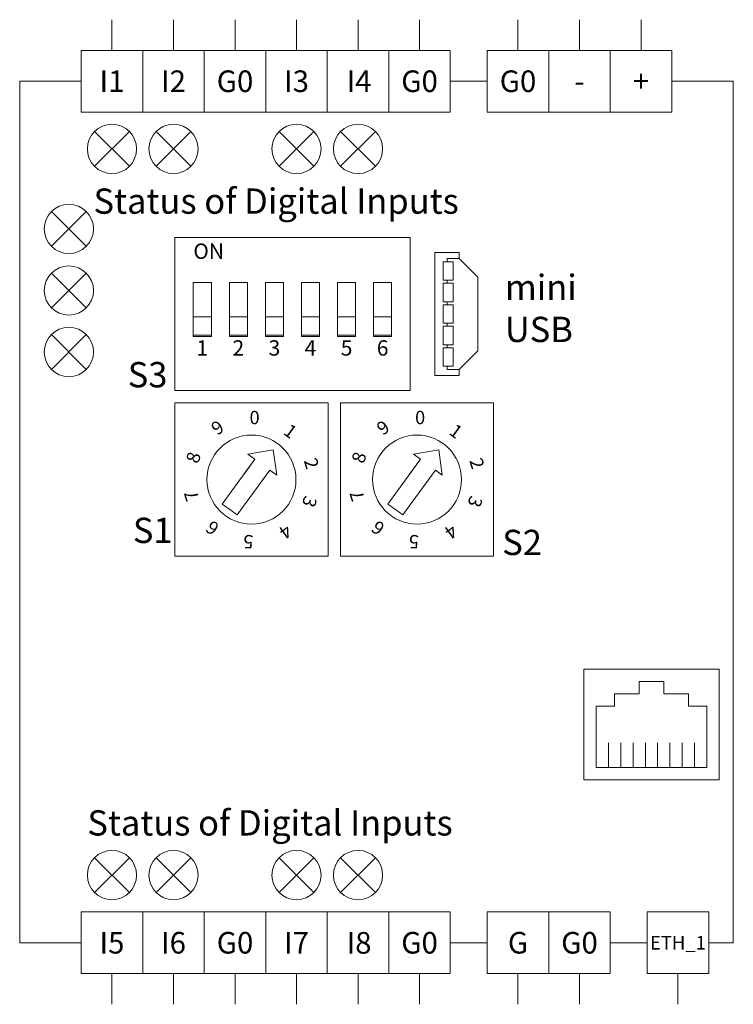
# Model space of a CAD drawing. Units: millimetres. Extents: x -158 to 29, y -89 to 40.
import ezdxf
from ezdxf.enums import TextEntityAlignment as Align

# ---------------------------------------------------------------- set-up
doc = ezdxf.new("R2010")
doc.units = ezdxf.units.MM
doc.layers.add('Elektronika', color=7, linetype='Continuous', lineweight=18)
doc.layers.add('Gruba', color=7, linetype='Continuous', lineweight=20)
doc.styles.get("Standard").update_dxf_attribs({"font": 'arial.ttf'})

msp = doc.modelspace()

# ---------------------------------------------------------------- linework, layer by layer
at = {"layer": 'Elektronika'}
for p, q in [((-22.914, 30.914), (-20.086, 28.086)), ((-20.086, 30.914), (-22.914, 28.086)), ((-17.914, 30.914), (-15.086, 28.086)), ((-15.086, 30.914), (-17.914, 28.086)), ((-7.914, 30.914), (-5.086, 28.086)), ((-5.086, 30.914), (-7.914, 28.086)), ((-2.914, 30.914), (-0.086, 28.086)), ((-0.086, 30.914), (-2.914, 28.086)), ((-26.414, 24.414), (-23.586, 21.586)), ((-23.586, 24.414), (-26.414, 21.586)), ((2.73, 22.316), (-16.389, 22.316)), ((-16.389, 22.316), (-16.389, 9.86)), ((2.73, 22.316), (2.73, 9.86)), ((4.73, 11.088), (4.73, 21.088)), ((4.73, 21.088), (6.73, 21.088)), ((6.73, 20.588), (6.73, 21.088)), ((6.23, 20.338), (5.43, 20.338)), ((5.43, 18.838), (5.43, 20.338)), ((5.73, 20.338), (5.73, 20.588)), ((5.73, 20.588), (6.73, 20.588)), ((6.23, 18.838), (6.23, 20.338)), ((8.23, 19.088), (6.73, 20.588)), ((-26.414, 19.414), (-23.586, 16.586)), ((-23.586, 19.414), (-26.414, 16.586)), ((5.43, 18.838), (6.23, 18.838)), ((6.23, 18.588), (5.43, 18.588)), ((5.43, 17.088), (5.43, 18.588)), ((5.73, 18.588), (5.73, 18.838)), ((6.23, 17.088), (6.23, 18.588)), ((8.23, 13.088), (8.23, 19.088)), ((5.43, 17.088), (6.23, 17.088)), ((6.23, 16.838), (5.43, 16.838)), ((5.43, 15.338), (5.43, 16.838)), ((5.73, 16.838), (5.73, 17.088)), ((6.23, 15.338), (6.23, 16.838)), ((5.43, 15.338), (6.23, 15.338)), ((5.73, 15.088), (5.73, 15.338)), ((-26.414, 14.414), (-23.586, 11.586)), ((-23.586, 14.414), (-26.414, 11.586)), ((5.43, 15.088), (6.23, 15.088)), ((5.43, 13.588), (5.43, 15.088)), ((6.23, 15.088), (6.23, 13.588)), ((6.23, 13.588), (5.43, 13.588)), ((5.43, 13.338), (6.23, 13.338)), ((5.43, 11.838), (5.43, 13.338)), ((5.73, 13.338), (5.73, 13.588)), ((6.23, 13.338), (6.23, 11.838)), ((8.23, 13.088), (6.73, 11.588)), ((5.43, 11.838), (6.23, 11.838)), ((5.73, 11.588), (5.73, 11.838)), ((6.73, 11.588), (5.73, 11.588)), ((6.73, 11.088), (6.73, 11.588)), ((6.73, 11.088), (4.73, 11.088)), ((-16.389, 9.86), (2.73, 9.86)), ((-16.389, 8.86), (-3.934, 8.86)), ((-16.389, 8.86), (-16.389, -3.595)), ((-3.934, -3.595), (-3.934, 8.86)), ((-2.934, 8.86), (9.521, 8.86)), ((-2.934, 8.86), (-2.934, -3.595)), ((9.521, -3.595), (9.521, 8.86)), ((-10.452, 4.698), (-8.398, 5.06)), ((-8.106, 2.994), (-8.398, 5.06)), ((3.002, 4.698), (5.057, 5.06)), ((5.349, 2.994), (5.057, 5.06)), ((-12.531, 0.646), (-9.886, 4.287)), ((-10.768, 3.073), (-9.886, 4.287)), ((-9.886, 4.287), (-10.452, 4.698)), ((0.924, 0.646), (3.569, 4.287)), ((2.687, 3.073), (3.569, 4.287)), ((3.569, 4.287), (3.002, 4.698)), ((-11.317, -0.235), (-8.672, 3.405)), ((-9.554, 2.192), (-8.672, 3.405)), ((-8.672, 3.405), (-8.106, 2.994)), ((2.137, -0.235), (4.782, 3.405)), ((3.901, 2.192), (4.782, 3.405)), ((4.782, 3.405), (5.349, 2.994)), ((-11.924, 0.205), (-12.531, 0.646)), ((-11.924, 0.205), (-11.317, -0.235)), ((1.531, 0.205), (0.924, 0.646)), ((1.531, 0.205), (2.137, -0.235)), ((-16.389, -3.595), (-3.934, -3.595)), ((-2.934, -3.595), (9.521, -3.595)), ((16.851, -21.767), (16.851, -12.767)), ((16.851, -12.767), (27.851, -12.767)), ((27.851, -12.767), (27.851, -21.767)), ((23.351, -13.767), (21.351, -13.767)), ((21.351, -14.767), (21.351, -13.767)), ((23.351, -14.767), (23.351, -13.767)), ((19.351, -15.767), (19.351, -14.767)), ((19.351, -14.767), (21.351, -14.767)), ((25.351, -14.767), (23.351, -14.767)), ((25.351, -15.767), (25.351, -14.767)), ((17.851, -20.767), (17.851, -15.767)), ((17.851, -15.767), (19.351, -15.767)), ((26.851, -15.767), (25.351, -15.767)), ((26.851, -20.767), (26.851, -15.767)), ((18.851, -20.767), (18.851, -18.767)), ((19.851, -20.767), (19.851, -18.767)), ((20.851, -20.767), (20.851, -18.767)), ((21.851, -20.767), (21.851, -18.767)), ((22.851, -20.767), (22.851, -18.767)), ((23.851, -20.767), (23.851, -18.767)), ((24.851, -20.767), (24.851, -18.767)), ((25.851, -20.767), (25.851, -18.767)), ((26.851, -20.767), (17.851, -20.767)), ((17.851, -21.767), (16.851, -21.767)), ((27.851, -21.767), (16.851, -21.767)), ((-22.914, -30.914), (-20.086, -28.086)), ((-20.086, -30.914), (-22.914, -28.086)), ((-17.914, -30.914), (-15.086, -28.086)), ((-15.086, -30.914), (-17.914, -28.086)), ((-7.914, -30.914), (-5.086, -28.086)), ((-5.086, -30.914), (-7.914, -28.086)), ((-2.914, -30.914), (-0.086, -28.086)), ((-0.086, -30.914), (-2.914, -28.086))]:
    msp.add_line(p, q, dxfattribs=at)
for points in [[(-14.889, 14.257), (-13.423, 14.257), (-13.423, 18.653), (-14.889, 18.653)], [(-11.958, 14.257), (-10.493, 14.257), (-10.493, 18.653), (-11.958, 18.653)], [(-9.027, 14.257), (-7.562, 14.257), (-7.562, 18.653), (-9.027, 18.653)], [(-6.096, 14.257), (-4.631, 14.257), (-4.631, 18.653), (-6.096, 18.653)], [(-3.166, 14.257), (-1.7, 14.257), (-1.7, 18.653), (-3.166, 18.653)], [(-0.235, 14.257), (1.23, 14.257), (1.23, 18.653), (-0.235, 18.653)], [(-14.889, 14.379), (-13.423, 14.379), (-13.423, 15.844), (-14.889, 15.844)], [(-11.958, 14.379), (-10.493, 14.379), (-10.493, 15.844), (-11.958, 15.844)], [(-9.027, 14.379), (-7.562, 14.379), (-7.562, 15.844), (-9.027, 15.844)], [(-6.096, 14.379), (-4.631, 14.379), (-4.631, 15.844), (-6.096, 15.844)], [(-3.166, 14.379), (-1.7, 14.379), (-1.7, 15.844), (-3.166, 15.844)], [(-0.235, 14.379), (1.23, 14.379), (1.23, 15.844), (-0.235, 15.844)]]:
    msp.add_lwpolyline(points, close=True, dxfattribs=at)
for centre, radius in [((-21.5, 29.5), 2), ((-16.5, 29.5), 2), ((-6.5, 29.5), 2), ((-1.5, 29.5), 2), ((-25, 23), 2), ((-25, 18), 2), ((-25, 13), 2), ((-10.161, 2.633), 3.617), ((3.294, 2.633), 3.617), ((-21.5, -29.5), 2), ((-16.5, -29.5), 2), ((-6.5, -29.5), 2), ((-1.5, -29.5), 2)]:
    msp.add_circle(centre, radius, dxfattribs=at)
at = {"layer": 'Gruba'}
for p, q in [((-21.5, 37.5), (-21.5, 40)), ((-16.5, 37.5), (-16.5, 40)), ((-11.5, 37.5), (-11.5, 40)), ((-6.5, 37.5), (-6.5, 40)), ((-1.5, 37.5), (-1.5, 40)), ((3.5, 37.5), (3.5, 40)), ((11.5, 37.5), (11.5, 40)), ((16.5, 37.5), (16.5, 40)), ((21.5, 37.5), (21.5, 40)), ((-24, 35), (-29, 35)), ((-29, 35), (-29, -35)), ((-29, 35), (-29, 23)), ((6, 35), (9, 35)), ((24, 35), (29, 35)), ((29, 35), (29, -35)), ((-24, -35), (-29, -35)), ((6, -35), (9, -35)), ((19, -35), (22, -35)), ((29, -35), (27, -35)), ((-21.5, -37.5), (-21.5, -40)), ((-16.5, -37.5), (-16.5, -40)), ((-11.5, -37.5), (-11.5, -40)), ((-6.5, -37.5), (-6.5, -40)), ((-1.5, -37.5), (-1.5, -40)), ((3.5, -37.5), (3.5, -40)), ((11.5, -37.5), (11.5, -40)), ((16.5, -37.5), (16.5, -40)), ((24.5, -37.5), (24.5, -40))]:
    msp.add_line(p, q, dxfattribs=at)
for points in [[(-24, 32.5), (-19, 32.5), (-19, 37.5), (-24, 37.5)], [(-19, 32.5), (-14, 32.5), (-14, 37.5), (-19, 37.5)], [(-14, 32.5), (-9, 32.5), (-9, 37.5), (-14, 37.5)], [(-9, 32.5), (-4, 32.5), (-4, 37.5), (-9, 37.5)], [(-4, 32.5), (1, 32.5), (1, 37.5), (-4, 37.5)], [(1, 32.5), (6, 32.5), (6, 37.5), (1, 37.5)], [(9, 32.5), (14, 32.5), (14, 37.5), (9, 37.5)], [(14, 32.5), (19, 32.5), (19, 37.5), (14, 37.5)], [(19, 32.5), (24, 32.5), (24, 37.5), (19, 37.5)], [(-24, -32.5), (-19, -32.5), (-19, -37.5), (-24, -37.5)], [(-19, -32.5), (-14, -32.5), (-14, -37.5), (-19, -37.5)], [(-14, -32.5), (-9, -32.5), (-9, -37.5), (-14, -37.5)], [(-9, -32.5), (-4, -32.5), (-4, -37.5), (-9, -37.5)], [(-4, -32.5), (1, -32.5), (1, -37.5), (-4, -37.5)], [(1, -32.5), (6, -32.5), (6, -37.5), (1, -37.5)], [(9, -32.5), (14, -32.5), (14, -37.5), (9, -37.5)], [(14, -32.5), (19, -32.5), (19, -37.5), (14, -37.5)], [(22, -32.5), (27, -32.5), (27, -37.5), (22, -37.5)]]:
    msp.add_lwpolyline(points, close=True, dxfattribs=at)

# ---------------------------------------------------------------- texts
msp.add_text('ON', height=1.25, dxfattribs=at).set_placement((-14.889, 21.816), align=Align.TOP_LEFT)
for s, p in [('1', (-14.156, 13.957)), ('2', (-11.225, 13.957)), ('3', (-8.295, 13.957)), ('4', (-5.364, 13.957)), ('5', (-2.433, 13.957)), ('6', (0.498, 13.957))]:
    msp.add_text(s, height=1.25, dxfattribs=at).set_placement(p, align=Align.TOP_CENTER)
for p in [(-9.909, 7.676), (3.546, 7.676)]:
    msp.add_text('0', height=1.081, dxfattribs=at).set_placement(p, align=Align.MIDDLE_CENTER)
for s, rotation, p in [('9', 36, (-12.922, 6.861)), ('9', 36, (0.533, 6.861)), ('1', 324, (-6.993, 6.566)), ('1', 324, (6.462, 6.566)), ('8', 72, (-14.88, 4.431)), ('8', 72, (-1.425, 4.431)), ('2', 288, (-5.286, 3.951)), ('2', 288, (8.169, 3.951)), ('7', 108, (-15.036, 1.314)), ('3', 252, (-5.442, 0.834)), ('7', 108, (-1.581, 1.314)), ('3', 252, (8.013, 0.834)), ('6', 144, (-13.33, -1.3)), ('6', 144, (0.125, -1.3)), ('4', 216, (-7.4, -1.596)), ('4', 216, (6.055, -1.596)), ('5', 180, (-10.413, -2.411)), ('5', 180, (3.042, -2.411))]:
    msp.add_text(s, height=1.081, rotation=rotation, dxfattribs=at).set_placement(p, align=Align.MIDDLE_CENTER)
for s, insert, char_height, width, attachment_point in [('{\\fTahoma|b0|i0|c238|p34;\\C7;I1}', (-21.5, 35), 1.7534, 5, 5), ('{\\fTahoma|b0|i0|c238|p34;\\C7;I2}', (-16.5, 35), 1.7534, 5, 5), ('{\\fTahoma|b0|i0|c238|p34;\\C7;G0}', (-11.5, 35), 1.7534, 5, 5), ('{\\fTahoma|b0|i0|c238|p34;\\C7;I3}', (-6.5, 35), 1.7534, 5, 5), ('{\\fTahoma|b0|i0|c238|p34;\\C7;I4}', (-1.418, 35.007), 1.7534, 5, 5), ('{\\fTahoma|b0|i0|c238|p34;\\H1x;\\C7;G0}', (3.5, 35), 1.7534, 5, 5), ('{\\fTahoma|b0|i0|c238|p34;\\H1x;\\C7;G0}', (11.5, 35), 1.7534, 5, 5), ('{\\fTahoma|b0|i0|c238|p34;\\C7;+}', (21.5, 35), 1.7534, 5, 5), ('{\\fTahoma|b0|i0|c238|p34;\\C7;-}', (16.5, 35), 1.7534, 5, 5), ('{\\C7;Status of Digital Inputs}', (-23, 25.259), 2.0546, 35, 4), ('{\\C7;mini\\PUSB}', (10.432, 16.548), 2.0546, 17.5, 4), ('{\\C7;S3}', (-20.219, 11.158), 2.0546, 17.5, 4), ('{\\C7;S1}', (-19.801, -1.493), 2.0546, 17.5, 4), ('{\\C7;S2}', (10.22, -2.471), 2.0546, 17.5, 4), ('{\\C7;Status of Digital Inputs}', (-23.5, -25.259), 2.0546, 35, 4), ('{\\fTahoma|b0|i0|c238|p34;\\C7;I5}', (-21.5, -35), 1.7534, 5, 5), ('{\\fTahoma|b0|i0|c238|p34;\\C7;I6}', (-16.5, -35), 1.7534, 5, 5), ('{\\fTahoma|b0|i0|c238|p34;\\C7;G0}', (-11.5, -35), 1.7534, 5, 5), ('{\\fTahoma|b0|i0|c238|p34;\\C7;I7}', (-6.5, -35), 1.7534, 5, 5), ('{\\fTahoma|b0|i0|c238|p34;\\C7;I8}', (-1.418, -35.007), 1.7534, 5, 5), ('{\\fTahoma|b0|i0|c238|p34;\\C7;G0}', (3.5, -35), 1.7534, 5, 5), ('{\\fTahoma|b0|i0|c238|p34;\\C7;G}', (11.5, -35), 1.7534, 5, 5), ('{\\fTahoma|b0|i0|c238|p34;\\C7;G0}', (16.5, -35), 1.7534, 5, 5), ('{\\fTahoma|b0|i0|c238|p34;\\C7;ETH_1}', (24.5, -35), 1.1, 5, 5)]:
    msp.add_mtext(s, dxfattribs=dict(at, insert=insert, char_height=char_height, width=width, attachment_point=attachment_point))

doc.saveas('drawing.dxf')
